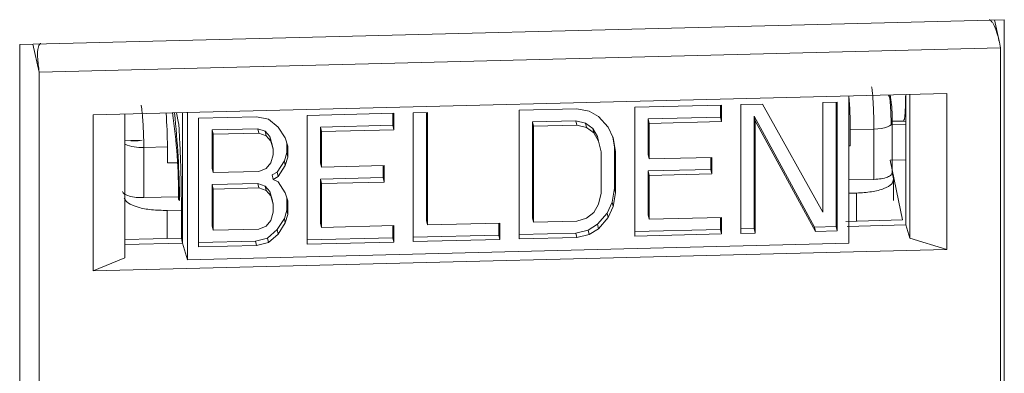
# Model space of a CAD drawing. Units: inches. Extents: x 0.3 to 10.6, y 0.2 to 8.2.
# Drawn here: x 9.5 to 9.6, y 6.7 to 6.8 of the extents above; entities that cross this region are included whole.
import ezdxf

# ---------------------------------------------------------------- set-up
doc = ezdxf.new("R2010")
doc.units = ezdxf.units.IN
doc.header["$MEASUREMENT"] = 0

msp = doc.modelspace()

# ---------------------------------------------------------------- linework, layer by layer
at = {"color": 7, "linetype": 'Continuous', "lineweight": 15}
for p, q in [((9.455012572437422, 6.774584819721166), (9.60076348458515, 6.778233739224374)), ((9.600055663323143, 6.774887233215721), (9.599309835825567, 6.778197346674705)), ((9.60076348458515, 6.778233739224374), (9.60076348458515, 6.62558404695581)), ((9.455012572437422, 6.621935127452602), (9.455012572437422, 6.774584819721166)), ((9.457906486617015, 6.770488022476957), (9.600222192081125, 6.774050940510393)), ((9.600222192081125, 6.774050940510393), (9.600222192081123, 6.626505037345033)), ((9.457906486617011, 6.622942119311597), (9.457906486617015, 6.770488022476957)), ((9.592239427460322, 6.767309509089812), (9.465889251237813, 6.764146293055971)), ((9.59223942746032, 6.74423336698472), (9.592239427460322, 6.767309509089812)), ((9.573893385245908, 6.76597909267619), (9.576033974958888, 6.766032683006686)), ((9.57389338524591, 6.749768016996017), (9.573893385245908, 6.76597909267619)), ((9.575886543867814, 6.747638994228787), (9.575886543867812, 6.76602899202338)), ((9.576033974958888, 6.766032683006686), (9.576033974958888, 6.746984669146348)), ((9.577756303466053, 6.745171864866966), (9.577756303466051, 6.766946919567514)), ((9.584036672773461, 6.766025628701593), (9.58385654637724, 6.767099641049699)), ((9.584072740705823, 6.765592171066499), (9.584036672773461, 6.766025628701593)), ((9.586198095930468, 6.747876958630568), (9.586198095930467, 6.767158262472416)), ((9.586792369020312, 6.767173140284403), (9.58679236902031, 6.745902963203268)), ((9.47853061024639, 6.762939220690013), (9.47824874983055, 6.764455716954596)), ((9.479096493348816, 6.764476940477743), (9.479096493348816, 6.745194452397504)), ((9.479841623304221, 6.764495595038366), (9.479841623304221, 6.742720540337821)), ((9.497545682760983, 6.764067704153694), (9.510389221038876, 6.764389246136671)), ((9.510241789947806, 6.762611910165107), (9.510241789947806, 6.764385555153364)), ((9.510389221038876, 6.764389246136671), (9.510389221038876, 6.761957585082669)), ((9.513243339975709, 6.764460699893629), (9.515383929688696, 6.764514290224124)), ((9.513243339975709, 6.745412686033291), (9.513243339975709, 6.764460699893629)), ((9.515236498597623, 6.748552262784054), (9.515236498597623, 6.764510599240818)), ((9.515383929688696, 6.764514290224124), (9.515383929688696, 6.747897937701615)), ((9.528940997190436, 6.764853695633562), (9.537503356042366, 6.765068056955545)), ((9.528940997190436, 6.745805681773224), (9.528940997190436, 6.764853695633562)), ((9.537503356042366, 6.765068056955545), (9.539287182164138, 6.764707438756028)), ((9.539287182164138, 6.764707438756028), (9.540714240611836, 6.763932611924285)), ((9.546065714894292, 6.765282418277529), (9.558909257255038, 6.76560396036272)), ((9.546065714894294, 6.746234404417192), (9.546065714894292, 6.765282418277529)), ((9.558761826163964, 6.763826624391156), (9.558761826163964, 6.765600269379413)), ((9.558909257255038, 6.76560396036272), (9.558909257255038, 6.763172299308717)), ((9.561763374150447, 6.76567541406857), (9.564974258719918, 6.765755799564314)), ((9.561763374150443, 6.746627400208233), (9.561763374150447, 6.76567541406857)), ((9.564974258719918, 6.765755799564314), (9.57389338524591, 6.749768016996017)), ((9.465889251237813, 6.764146293055971), (9.465889251237819, 6.741070150950883)), ((9.470599603277645, 6.742994041105955), (9.470599603277643, 6.764264218187086)), ((9.48149125991362, 6.763665776674977), (9.490053618765549, 6.763880137996959)), ((9.48149125991362, 6.74461776281464), (9.48149125991362, 6.763665776674977)), ((9.490053618765549, 6.763880137996959), (9.491837443866604, 6.763519519771889)), ((9.491837443866604, 6.763519519771889), (9.49326450333502, 6.762339416123372)), ((9.497545682760983, 6.745019690293357), (9.497545682760983, 6.764067704153694)), ((9.530934155812346, 6.763129949992494), (9.537355924951292, 6.763290720983981)), ((9.531081586903419, 6.762475624910055), (9.530934155812346, 6.763129949992494)), ((9.530934155812348, 6.748945258523987), (9.530934155812346, 6.763129949992494)), ((9.537355924951292, 6.763290720983981), (9.537503356042366, 6.762636395901544)), ((9.537355924951292, 6.763290720983981), (9.53878298748185, 6.762921171096789)), ((9.538930418572923, 6.76226684601435), (9.53878298748185, 6.762921171096789)), ((9.53878298748185, 6.762921171096789), (9.539853282338331, 6.762137412577375)), ((9.540714240611836, 6.763932611924285), (9.542141303142396, 6.762347231510094)), ((9.548058873516197, 6.763558672636461), (9.558761826163964, 6.763826624391156)), ((9.548058873516197, 6.763558672636461), (9.548206304607271, 6.762904347554023)), ((9.548058873516197, 6.758290072550788), (9.548058873516197, 6.763558672636461)), ((9.558909257255038, 6.763172299308717), (9.548206304607271, 6.762904347554023)), ((9.548206304607271, 6.762904347554023), (9.548206304607271, 6.757635747468351)), ((9.558761826163964, 6.763826624391156), (9.558909257255038, 6.763172299308717)), ((9.563756532772357, 6.763951668427503), (9.563903963863432, 6.763297343345064)), ((9.563756532772357, 6.763951668427503), (9.572675659298346, 6.747558608733044)), ((9.563756532772356, 6.747335315621167), (9.563756532772357, 6.763951668427503)), ((9.563903963863432, 6.763297343345064), (9.563903963863432, 6.746680990538728)), ((9.572823090389418, 6.746904283650605), (9.563903963863432, 6.763297343345064)), ((9.585842473232638, 6.763247999660993), (9.584181939257778, 6.763206427675491)), ((9.586198095930468, 6.763231489710529), (9.584182080684474, 6.763181018140633)), ((9.584187240826525, 6.755568887565556), (9.584187240826525, 6.763026044649466)), ((9.478623600886696, 6.761947765100611), (9.478734460851577, 6.759761138980022)), ((9.483484418535522, 6.761942031033908), (9.490262952286397, 6.762111733738627)), ((9.483631849626597, 6.76128770595147), (9.483484418535522, 6.761942031033908)), ((9.483484418535522, 6.756268154105901), (9.483484418535522, 6.761942031033908)), ((9.49041038337747, 6.761457408656189), (9.483631849626597, 6.76128770595147)), ((9.490262952286397, 6.762111733738627), (9.49041038337747, 6.761457408656189)), ((9.490262952286397, 6.762111733738627), (9.49133324714289, 6.76173325206154)), ((9.491480678233964, 6.761078926979102), (9.49041038337747, 6.761457408656189)), ((9.491480678233964, 6.761078926979102), (9.49133324714289, 6.76173325206154)), ((9.49133324714289, 6.76173325206154), (9.492046777387454, 6.760940561828895)), ((9.49326450333502, 6.762339416123372), (9.494334798191511, 6.760745103919288)), ((9.499538841382888, 6.762343958512627), (9.510241789947806, 6.762611910165107)), ((9.499538841382888, 6.762343958512627), (9.49968627247396, 6.761689633430189)), ((9.499538841382888, 6.757075358426955), (9.499538841382888, 6.762343958512627)), ((9.510389221038876, 6.761957585082669), (9.49968627247396, 6.761689633430189)), ((9.49968627247396, 6.761689633430189), (9.49968627247396, 6.756421033344516)), ((9.510241789947806, 6.762611910165107), (9.510389221038876, 6.761957585082669)), ((9.537503356042366, 6.762636395901544), (9.531081586903419, 6.762475624910055)), ((9.531081586903419, 6.762475624910055), (9.531081586903419, 6.74829093344155)), ((9.538930418572923, 6.76226684601435), (9.537503356042366, 6.762636395901544)), ((9.540000713429407, 6.761483087494936), (9.538930418572923, 6.76226684601435)), ((9.540000713429407, 6.761483087494936), (9.539853282338331, 6.762137412577375)), ((9.539853282338331, 6.762137412577375), (9.54056680952076, 6.76093944429038)), ((9.540714240611836, 6.760285119207943), (9.540000713429407, 6.761483087494936)), ((9.542141303142396, 6.762347231510094), (9.542854830324822, 6.760743987516126)), ((9.581455631557626, 6.762044557023991), (9.577964661607654, 6.761957159503469)), ((9.577964661607655, 6.761957159503469), (9.577964661607655, 6.759576079997937)), ((9.581455631557628, 6.754620863786178), (9.581455631557626, 6.762044557023992)), ((9.473128152659406, 6.760426161522418), (9.470599603277645, 6.760362858500723)), ((9.47147584004007, 6.760307903006396), (9.472534642219788, 6.7603344104489)), ((9.472534642220866, 6.760334410449069), (9.473128152659404, 6.760426161522417)), ((9.483631849626597, 6.76128770595147), (9.483631849626597, 6.755613829023463)), ((9.492194208478525, 6.760286236746458), (9.491480678233964, 6.761078926979102)), ((9.492194208478525, 6.760286236746458), (9.492046777387454, 6.760940561828895)), ((9.492046777387454, 6.760940561828895), (9.492403541999382, 6.759733661879778)), ((9.492550973090454, 6.759079336797339), (9.492194208478525, 6.760286236746458)), ((9.494334798191511, 6.760745103919288), (9.494691562803434, 6.759538205105524)), ((9.494544131712361, 6.758571421683278), (9.494544131712361, 6.760036949664206)), ((9.540714240611836, 6.760285119207943), (9.54056680952076, 6.76093944429038)), ((9.5410710082859, 6.758672943628504), (9.540714240611836, 6.760285119207943)), ((9.543064166907815, 6.759380859041438), (9.542802196533822, 6.760862251839311)), ((9.542854830324822, 6.760743987516126), (9.543211597998887, 6.758726533959001)), ((9.47687143634694, 6.759426259110515), (9.47338046639694, 6.759338861589992)), ((9.473380466396941, 6.759338861589993), (9.473380466396938, 6.751915168348968)), ((9.476871436346938, 6.757045179601772), (9.47687143634694, 6.759426259110516)), ((9.492550973090454, 6.759079336797339), (9.492403541999382, 6.759733661879778)), ((9.492550973090458, 6.758268783112679), (9.492550973090454, 6.759079336797339)), ((9.494187367100439, 6.757346659443051), (9.494544131712361, 6.758571421683278)), ((9.494544131712361, 6.758571421683278), (9.494691562803435, 6.757917096600839)), ((9.494691562803434, 6.759538205105524), (9.494691562803435, 6.757917096600839)), ((9.5410710082859, 6.752593790425842), (9.5410710082859, 6.758672943628504)), ((9.543064166907815, 6.753301705838776), (9.543064166907815, 6.759380859041438)), ((9.543064166907815, 6.759380859041438), (9.543211597998887, 6.758726533959001)), ((9.543211597998887, 6.758726533959001), (9.543211597998887, 6.752647380756339)), ((9.577756303466053, 6.759570863686934), (9.577964661607655, 6.759576079997937)), ((9.47687143634694, 6.757045179601772), (9.47834669899322, 6.75708211326183)), ((9.491480678233964, 6.756215603735765), (9.492194208478528, 6.757044020872443)), ((9.492194208478528, 6.757044020872443), (9.492550973090458, 6.758268783112679)), ((9.493117072243946, 6.755698756908471), (9.494187367100439, 6.757346659443051)), ((9.494187367100439, 6.757346659443051), (9.494334798191511, 6.756692334360612)), ((9.494691562803435, 6.757917096600839), (9.494334798191511, 6.756692334360612)), ((9.499538841382888, 6.757075358426955), (9.49968627247396, 6.756421033344516)), ((9.548058873516197, 6.758290072550788), (9.548206304607271, 6.757635747468351)), ((9.548206304607271, 6.757635747468351), (9.55748219472448, 6.757867972267904)), ((9.557334763633408, 6.756090636296349), (9.557334763633408, 6.757864281284598)), ((9.55748219472448, 6.757867972267904), (9.55748219472448, 6.755436311213912)), ((9.585674890591815, 6.748614701414384), (9.583872873086497, 6.757445766509059)), ((9.583872901067041, 6.757445819110671), (9.586198095930468, 6.757504031088632)), ((9.483631849626597, 6.755613829023463), (9.483484418535522, 6.756268154105901)), ((9.483631849626597, 6.755613829023463), (9.49041038337747, 6.755783531728182)), ((9.49041038337747, 6.755783531728182), (9.491480678233964, 6.756215603735765)), ((9.492403541999382, 6.755275616614119), (9.493117072243946, 6.755698756908471)), ((9.493117072243946, 6.755698756908471), (9.493264503335018, 6.755044431826032)), ((9.494334798191511, 6.756692334360612), (9.493264503335018, 6.755044431826032)), ((9.49968627247396, 6.756421033344516), (9.508962160549743, 6.756653258092963)), ((9.508814729458672, 6.754875922121409), (9.508814729458672, 6.756649567109657)), ((9.508962160549743, 6.756653258092963), (9.508962160549743, 6.75422159703897)), ((9.548058873516197, 6.755858411496796), (9.557334763633408, 6.756090636296349)), ((9.548058873516197, 6.749373981167953), (9.548058873516197, 6.755858411496796)), ((9.548058873516197, 6.755858411496796), (9.548206304607271, 6.755204086414357)), ((9.557334763633408, 6.756090636296349), (9.55748219472448, 6.755436311213912)), ((9.584344172941309, 6.754694126685095), (9.584182637469194, 6.755657289749192)), ((9.492550973090454, 6.75462129153168), (9.492403541999382, 6.755275616614119)), ((9.493264503335018, 6.755044431826032), (9.492550973090454, 6.75462129153168)), ((9.492550973090454, 6.75462129153168), (9.49326450333502, 6.754233878141362)), ((9.49326450333502, 6.754233878141362), (9.494334798191513, 6.752639565937279)), ((9.499538841382888, 6.754643697372962), (9.508814729458672, 6.754875922121409)), ((9.499538841382888, 6.74815926704412), (9.499538841382888, 6.754643697372962)), ((9.499538841382888, 6.754643697372962), (9.49968627247396, 6.753989372290524)), ((9.508962160549743, 6.75422159703897), (9.49968627247396, 6.753989372290524)), ((9.508814729458672, 6.754875922121409), (9.508962160549743, 6.75422159703897)), ((9.55748219472448, 6.755436311213912), (9.548206304607271, 6.755204086414357)), ((9.548206304607271, 6.755204086414357), (9.548206304607271, 6.748719656085516)), ((9.577756303466053, 6.754528249954654), (9.581455631557628, 6.754620863786178)), ((9.58436027849267, 6.751486852536853), (9.58436027849267, 6.754566089632712)), ((9.483484418535522, 6.753836493051907), (9.490262952286397, 6.754006195756626)), ((9.483484418535522, 6.747757339565401), (9.483484418535522, 6.753836493051907)), ((9.483631849626597, 6.75318216796947), (9.483484418535522, 6.753836493051907)), ((9.49041038337747, 6.753351870674189), (9.483631849626597, 6.75318216796947)), ((9.483631849626597, 6.75318216796947), (9.483631849626597, 6.747103014482963)), ((9.490262952286397, 6.754006195756626), (9.49133324714289, 6.75362771407954)), ((9.49041038337747, 6.753351870674189), (9.490262952286397, 6.754006195756626)), ((9.491480678233966, 6.752973388997102), (9.49041038337747, 6.753351870674189)), ((9.49133324714289, 6.75362771407954), (9.49204677738745, 6.752835023846894)), ((9.491480678233966, 6.752973388997102), (9.49133324714289, 6.75362771407954)), ((9.492194208478523, 6.752180698764457), (9.491480678233966, 6.752973388997102)), ((9.49204677738745, 6.752835023846894), (9.492403541999382, 6.751628124465449)), ((9.492194208478523, 6.752180698764457), (9.49204677738745, 6.752835023846894)), ((9.49968627247396, 6.753989372290524), (9.499686272473966, 6.747504941961681)), ((9.542707399233748, 6.751266389837217), (9.543064166907815, 6.753301705838776)), ((9.543211597998887, 6.752647380756339), (9.542854830324819, 6.750612064754779)), ((9.543064166907815, 6.753301705838776), (9.543211597998887, 6.752647380756339)), ((9.473380466396938, 6.751915168348968), (9.478526828511274, 6.752044009128165)), ((9.47867697606514, 6.75150656518259), (9.478534343538053, 6.751669944589479)), ((9.492550973090454, 6.750973799383011), (9.492194208478523, 6.752180698764457)), ((9.492550973090454, 6.750973799383011), (9.492403541999382, 6.751628124465449)), ((9.494334798191513, 6.752639565937279), (9.494691562803434, 6.751432666555842)), ((9.494544131712361, 6.750060607426613), (9.494544131712361, 6.751931411349113)), ((9.494691562803434, 6.751432666555842), (9.494691562803435, 6.749406282344175)), ((9.540714240611836, 6.750963751266618), (9.5410710082859, 6.752593790425842)), ((9.54199387205132, 6.749627418808694), (9.542707399233748, 6.751266389837217)), ((9.542707399233748, 6.751266389837217), (9.542854830324819, 6.750612064754779)), ((9.577756303466053, 6.752557052579684), (9.578897059954864, 6.752585611773855)), ((9.478950746107616, 6.750083424662316), (9.47682234707026, 6.750030139529184)), ((9.478954078985305, 6.749789984905322), (9.478954078985305, 6.74594608013934)), ((9.492194208478528, 6.748533206615788), (9.492550973090458, 6.749757968856017)), ((9.492550973090458, 6.749757968856017), (9.492550973090454, 6.750973799383011)), ((9.494187367100439, 6.748835844902551), (9.494544131712361, 6.750060607426613)), ((9.494544131712361, 6.750060607426613), (9.494691562803435, 6.749406282344175)), ((9.53893041857292, 6.748892708230514), (9.540000713429407, 6.749730057364267)), ((9.540000713429407, 6.749730057364267), (9.540714240611836, 6.750963751266618)), ((9.542854830324819, 6.750612064754779), (9.542141303142394, 6.748973093726257)), ((9.491480678233964, 6.747704789195266), (9.492194208478528, 6.748533206615788)), ((9.493117072243946, 6.747187942226049), (9.494187367100439, 6.748835844902551)), ((9.494187367100439, 6.748835844902551), (9.494334798191511, 6.748181519820112)), ((9.494691562803435, 6.749406282344175), (9.494334798191511, 6.748181519820112)), ((9.515236498597623, 6.748552262784054), (9.515383929688696, 6.747897937701615)), ((9.531081586903419, 6.74829093344155), (9.530934155812348, 6.748945258523987)), ((9.531081586903419, 6.74829093344155), (9.537503356042365, 6.748451704433037)), ((9.537503356042365, 6.748451704433037), (9.53893041857292, 6.748892708230514)), ((9.54056680952076, 6.747970584342299), (9.54199387205132, 6.749627418808694)), ((9.542141303142394, 6.748973093726257), (9.540714240611836, 6.747316259259862)), ((9.54199387205132, 6.749627418808694), (9.542141303142394, 6.748973093726257)), ((9.548058873516197, 6.749373981167953), (9.548206304607271, 6.748719656085516)), ((9.548206304607271, 6.748719656085516), (9.55890925725504, 6.748987607840211)), ((9.558761826163966, 6.74721027158482), (9.558761826163966, 6.748983916856905)), ((9.55890925725504, 6.748987607840211), (9.55890925725504, 6.746555946502382)), ((9.585674890591788, 6.748614701414383), (9.577281622568163, 6.748404573333976)), ((9.483631849626597, 6.747103014482963), (9.483484418535522, 6.747757339565401)), ((9.483631849626597, 6.747103014482963), (9.49041038337747, 6.747272717187683)), ((9.49041038337747, 6.747272717187683), (9.491480678233964, 6.747704789195266)), ((9.49169001277553, 6.745936384714136), (9.493117072243946, 6.747187942226049)), ((9.493117072243946, 6.747187942226049), (9.493264503335018, 6.746533617143611)), ((9.494334798191511, 6.748181519820112), (9.493264503335018, 6.746533617143611)), ((9.499538841382888, 6.74815926704412), (9.499686272473966, 6.747504941961681)), ((9.499686272473966, 6.747504941961681), (9.510389221038876, 6.747772893614161)), ((9.510241789947806, 6.745995557358771), (9.510241789947806, 6.747769202630854)), ((9.510389221038876, 6.747772893614161), (9.510389221038876, 6.745341232276333)), ((9.515383929688696, 6.747897937701615), (9.52608688029503, 6.748165889405203)), ((9.525939449203955, 6.746388553149812), (9.525939449203955, 6.748162198421896)), ((9.52608688029503, 6.748165889405203), (9.52608688029503, 6.745734228067374)), ((9.537355924951292, 6.746674368177647), (9.539139751073062, 6.747124303698276)), ((9.539139751073062, 6.747124303698276), (9.54056680952076, 6.747970584342299)), ((9.539139751073062, 6.747124303698276), (9.539287182164138, 6.746469978615838)), ((9.540714240611836, 6.747316259259862), (9.539287182164138, 6.746469978615838)), ((9.54056680952076, 6.747970584342299), (9.540714240611836, 6.747316259259862)), ((9.546065714894294, 6.746892420482935), (9.558761826163966, 6.74721027158482)), ((9.558761826163966, 6.74721027158482), (9.55890925725504, 6.746555946502382)), ((9.561763374150443, 6.747285416273977), (9.563756532772356, 6.747335315621167)), ((9.563903963863432, 6.746680990538728), (9.563756532772356, 6.747335315621167)), ((9.572675659298346, 6.747558608733044), (9.575886543867814, 6.747638994228787)), ((9.572675659298346, 6.747558608733044), (9.572823090389418, 6.746904283650605)), ((9.576033974958888, 6.746984669146348), (9.572823090389418, 6.746904283650605)), ((9.575886543867814, 6.747638994228787), (9.576033974958888, 6.746984669146348)), ((9.586198105543858, 6.747876926697796), (9.577484165455298, 6.747658770492319)), ((9.586792369020312, 6.745902963203268), (9.586198095930468, 6.747876958630568)), ((9.478954079176084, 6.745942922175063), (9.470560810707292, 6.745732794083512)), ((9.478954078984993, 6.745942922171953), (9.4790964919934, 6.745195643748099)), ((9.48149125991362, 6.745275778880383), (9.489906187674473, 6.74548644921906)), ((9.489906187674473, 6.74548644921906), (9.49169001277553, 6.745936384714136)), ((9.489906187674473, 6.74548644921906), (9.490053618765549, 6.744832124136622)), ((9.49169001277553, 6.745936384714136), (9.491837443866604, 6.745282059631699)), ((9.493264503335018, 6.746533617143611), (9.491837443866604, 6.745282059631699)), ((9.497545682760983, 6.745677706359102), (9.510241789947806, 6.745995557358771)), ((9.510241789947806, 6.745995557358771), (9.510389221038876, 6.745341232276333)), ((9.513243339975709, 6.746070702099035), (9.525939449203955, 6.746388553149812)), ((9.52608688029503, 6.745734228067374), (9.513243339975709, 6.745412686033291)), ((9.525939449203955, 6.746388553149812), (9.52608688029503, 6.745734228067374)), ((9.528940997190437, 6.74646369783897), (9.537355924951292, 6.746674368177647)), ((9.537503356042366, 6.746020043095209), (9.528940997190436, 6.745805681773224)), ((9.537355924951292, 6.746674368177647), (9.537503356042366, 6.746020043095209)), ((9.539287182164138, 6.746469978615838), (9.537503356042366, 6.746020043095209)), ((9.55890925725504, 6.746555946502382), (9.546065714894294, 6.746234404417192)), ((9.563903963863432, 6.746680990538728), (9.561763374150443, 6.746627400208233)), ((9.58679236902031, 6.745902963203268), (9.59223942746032, 6.74423336698472)), ((9.465889251237819, 6.741070150950883), (9.59223942746032, 6.74423336698472)), ((9.479096491707004, 6.745195643742184), (9.470599603277645, 6.744982921492631)), ((9.479841623304226, 6.742720540337819), (9.479096495155146, 6.745195620424404)), ((9.479841623304221, 6.742720540337819), (9.577756303466051, 6.745171864866963)), ((9.490053618765549, 6.744832124136622), (9.48149125991362, 6.74461776281464)), ((9.491837443866604, 6.745282059631699), (9.490053618765549, 6.744832124136622)), ((9.510389221038876, 6.745341232276333), (9.497545682760983, 6.745019690293357)), ((9.465889251237819, 6.741070150950883), (9.470599603277646, 6.742994041105955))]:
    msp.add_line(p, q, dxfattribs=at)
at = {"color": 8, "linetype": 'Continuous', "lineweight": 15}
for p, q in [((9.457906486617015, 6.770488022476957), (9.456972350342008, 6.774633883371697)), ((9.586198095930468, 6.762754494188074), (9.584187240826525, 6.762704151803941)), ((9.578897059954864, 6.752585611773855), (9.578897059954866, 6.748445016312339)), ((9.47682234707026, 6.745889553597522), (9.47682234707026, 6.750030139529184))]:
    msp.add_line(p, q, dxfattribs=at)
at = {"color": 8, "linetype": 'Continuous', "lineweight": 15, "flags": 128}
msp.add_lwpolyline([(9.581455631557626, 6.762044557024004), (9.582019017731351, 6.762077169541582), (9.58255298191012, 6.762145367312288), (9.583037499066082, 6.762246592744594), (9.58345439856172, 6.76237704962486), (9.583788045595405, 6.762531845485079), (9.58402592754662, 6.762705175083), (9.584159123231343, 6.762890538113615), (9.584187240826525, 6.763026044649466)], dxfattribs=at)
at = {"color": 7, "linetype": 'Continuous', "lineweight": 15}
for centre, radius, start, end in [((9.519577521777109, 6.762141201756368), 0.05838742988984449, 359.8193984280393, 4.721467073896774), ((9.418484296522271, 6.759610301360455), 0.05838742988396748, 359.8193984277735, 4.721467074124724), ((9.389559575089613, 6.751828525937003), 0.0889749097695367, 359.8978807985689, 8.182820729003266), ((9.337286832936734, 6.749871028104168), 0.141399602387723, 0.6627420441116209, 5.917093992560173)]:
    msp.add_arc(centre, radius, start, end, dxfattribs=at)
at = {"color": 8, "linetype": 'Continuous', "lineweight": 15}
for centre, radius, start, end in [((9.58143543370474, 6.765587782716494), 0.002637831268164401, 9.554582404111494, 34.80069528447295), ((9.47295800522174, 6.765068339555256), 0.005745031869018238, 245.7630263039242, 274.2170540977486)]:
    msp.add_arc(centre, radius, start, end, dxfattribs=at)
at = {"color": 7, "linetype": 'Continuous', "lineweight": 15}
for points, knots in [([(9.598503549001867, 6.778225955729204), (9.59851312402694, 6.778225803957296), (9.598533230780445, 6.778225485248956), (9.598576467227861, 6.778217521695661), (9.598665526691011, 6.778183373928956), (9.598859500714209, 6.778029772135434), (9.59929222863524, 6.777399645282052), (9.599804885736773, 6.77603480119337), (9.600065147354437, 6.774797525993614), (9.600222192081125, 6.774050940510393)], [0, 0, 0, 0, 0.002839919192978065, 0.005963593279587774, 0.01378072913895451, 0.03812843059314704, 0.1270445678228258, 0.473249077255081, 1, 1, 1, 1]), ([(9.457906486617013, 6.770488022476957), (9.457800896465876, 6.771235898866647), (9.457625907749009, 6.772475313039283), (9.45765928299936, 6.773853807251122), (9.457867517268413, 6.77449998958941), (9.458005438848925, 6.774661904072917), (9.458081558920536, 6.774700187749118), (9.458121569121326, 6.774710235531813), (9.458141383097896, 6.774711553674932), (9.458150818785535, 6.774712181392781)], [0, 0, 0, 0, 0.5267504890526293, 0.8729544488582947, 0.9618706374767318, 0.9862185951488329, 0.9940359994790396, 0.9971598610809922, 1, 1, 1, 1]), ([(9.581455631557624, 6.762044557027202), (9.581452725660236, 6.762538108014621), (9.58144639777345, 6.763612865432709), (9.581398382690098, 6.765073962189479), (9.581337711188196, 6.766242816886716), (9.581276976243416, 6.767097516095146), (9.581204394031277, 6.767848803228422), (9.581151699942904, 6.768160662230378), (9.58112458815744, 6.768321117693542)], [0, 0, 0, 0, 0.1968404459024096, 0.4286400692240738, 0.5582610371382665, 0.6966991517470591, 0.843947816867627, 1, 1, 1, 1]), ([(9.584010235757, 6.762690390274074), (9.584003711746792, 6.763092408800786), (9.583990601136074, 6.763900302755085), (9.583937181752502, 6.765142411250388), (9.583864864127937, 6.766210943339296), (9.583808201868772, 6.766600789236612), (9.58377973545297, 6.766796642977294)], [0, 0, 0, 0, 0.2464803852364327, 0.4953254635150771, 0.7464577760617979, 1, 1, 1, 1]), ([(9.472974354341234, 6.765613542889512), (9.473007438744768, 6.765453195779578), (9.47307173948032, 6.765141555368646), (9.47315955076833, 6.764390456103711), (9.473233283389154, 6.763535924137334), (9.47330745715237, 6.762367341110135), (9.47336788867545, 6.760906728542898), (9.47337650846426, 6.75983223488154), (9.473380466396938, 6.759338861589993)], [0, 0, 0, 0, 0.1560861443395293, 0.3033590701026236, 0.4418117278509498, 0.5714375058668996, 0.8032177424875437, 0.9999999999999999, 0.9999999999999999, 0.9999999999999999, 0.9999999999999999]), ([(9.584182637469192, 6.763080982990215), (9.584182228697687, 6.763215450703697), (9.584181428584113, 6.763478652618456), (9.584174307528365, 6.763890661301231), (9.58416269845361, 6.764295149570776), (9.584143229522057, 6.764769221952409), (9.584113356423545, 6.765285061951128), (9.584086304253018, 6.765489612519869), (9.584072740705825, 6.765592171066499)], [0, 0, 0, 0, 0.1358223539343063, 0.2658534357199166, 0.3962464284369167, 0.5331057094020945, 0.7659062980453248, 1, 1, 1, 1]), ([(9.478734461472586, 6.759761142542868), (9.47879752761744, 6.758110580799144), (9.47892365739389, 6.754809523088459), (9.47894393858954, 6.751463142073076), (9.478954078985304, 6.749789984905322)], [0, 0, 0, 0, 0.5000099629834138, 1, 1, 1, 1])]:
    msp.add_open_spline(points, degree=3, knots=knots, dxfattribs=at)
for points in [[(9.585842473232637, 6.763247999660992), (9.585886141577717, 6.763307370293218), (9.585973478267878, 6.763426111557669), (9.586074617177612, 6.764283822626593), (9.5861456794546, 6.765540129583339), (9.586159020606457, 6.766639509788697), (9.586165691182385, 6.767189199891376)], [(9.478530610245556, 6.762939220689996), (9.478547750325422, 6.762826345229312), (9.478582030485155, 6.762600594307942), (9.478609744086182, 6.762165374836369), (9.478623600886696, 6.761947765100582)], [(9.581455631557624, 6.754620863786178), (9.581833523782135, 6.754644794654731), (9.582589308231153, 6.75469265639184), (9.583505026985248, 6.754938555093385), (9.584116975208243, 6.755273261557079), (9.584160750048877, 6.75552928035182), (9.584182637469192, 6.755657289749192)], [(9.578897059954866, 6.752585611773853), (9.57966161393373, 6.752634388538693), (9.581190721891456, 6.752731942068375), (9.583034357716143, 6.753234061224659), (9.58425040511544, 6.753916323360643), (9.58431287878575, 6.75443485959169), (9.584344115620908, 6.754694127707213)], [(9.470219622818874, 6.752804190165291), (9.470298626713992, 6.752678706613441), (9.470456634504227, 6.75242773950974), (9.471211702176452, 6.752127256714961), (9.472227337066151, 6.751929710053718), (9.47299608995336, 6.751920015583886), (9.473380466396966, 6.751915168348969)], [(9.47682234707026, 6.750030139529184), (9.47604439255366, 6.750040308395336), (9.474488483520464, 6.750060646127642), (9.47244030739513, 6.750465466040274), (9.470932206273817, 6.75107970169016), (9.470638368101975, 6.751589411265141), (9.470491449016052, 6.751844266052632)]]:
    msp.add_open_spline(points, degree=3, dxfattribs=at)

doc.saveas('drawing.dxf')
